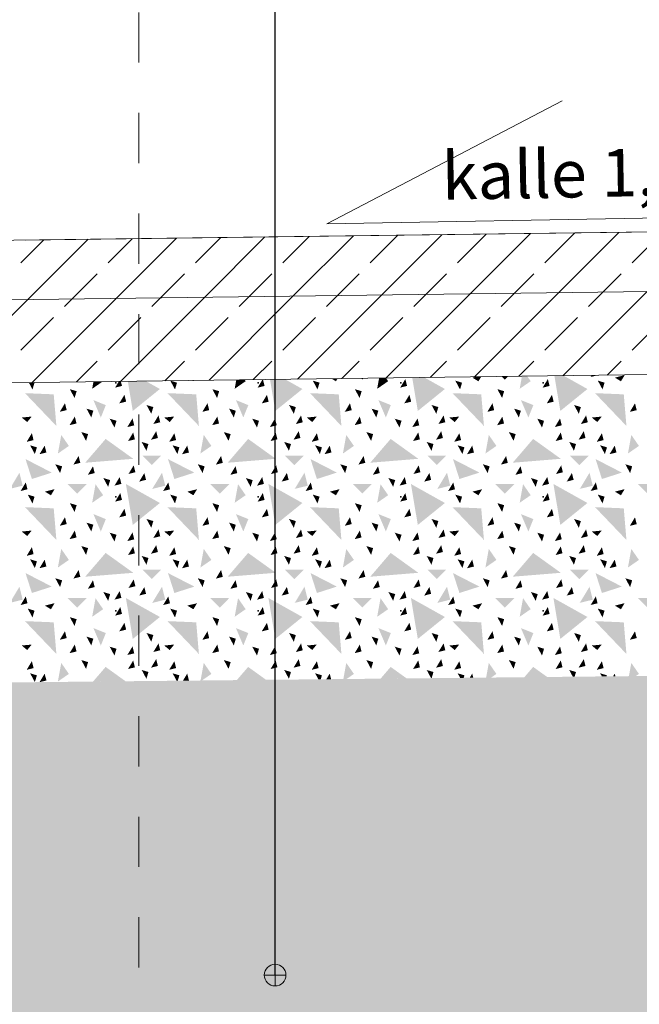
# Model space of a CAD drawing. Units: millimetres. Extents: x -9338 to 5008, y 23581 to 30624.
# Drawn here: x -4468 to -3947, y 25978 to 26808 of the extents above; entities that cross this region are included whole.
import ezdxf
from ezdxf.enums import TextEntityAlignment as Align

# ---------------------------------------------------------------- set-up
doc = ezdxf.new("R2010")
doc.units = ezdxf.units.MM
doc.header["$MEASUREMENT"] = 0
doc.linetypes.add('Dashed', pattern=[84.666667, 42.333333, -42.333333])
for name, color, linetype, lineweight in [('0_Pen_No__1', 7, 'Continuous', 13), ('0_Pen_No__101', 252, 'Continuous', 13), ('Annotation - General_Pen_No__1', 7, 'Continuous', 13), ('Annotation - Label_Pen_No__1', 7, 'Continuous', 13), ('Site & Landscape - Terrain_Pen_No__2', 8, 'Continuous', 15)]:
    doc.layers.add(name, color=color, linetype=linetype, lineweight=lineweight)
for name, color, linetype, lineweight, true_color in [('0_Pen_No__162', 7, 'Continuous', 25, 0xaaaaaa), ('0_Pen_No__3', 7, 'Continuous', 18, 0xff6600), ('2D Drafting - General_Pen_No__3', 7, 'Continuous', 18, 0xff6600)]:
    doc.layers.add(name, color=color, linetype=linetype, lineweight=lineweight, true_color=true_color)
doc.layers.add('Annotation - General', color=7, linetype='Continuous')
doc.styles.add('GENERATED_STYLE_1', font='txt')
doc.dimstyles.new('GENERATED_STYLE__3', dxfattribs={"dimtxt": 0.18, "dimasz": 36.48, "dimexe": 0.18, "dimexo": 0.0625, "dimgap": 0.09, "dimtad": 0, "dimtih": 1, "dimtoh": 1, "dimdec": 4, "dimzin": 0, "dimdsep": 46, "dimcen": 0.09, "dimadec": 0, "dimazin": 0, "dimtfac": 1, "dimtdec": 4, "dimtmove": 0, "dimatfit": 3, "dimldrblk": 'ARROWHEAD_5', "dimfxl": 0, "dimtolj": 1, "dimtzin": 0, "dimarcsym": 0})
doc.dimstyles.new('GENERATED_STYLE__4', dxfattribs={"dimtxt": 0.18, "dimasz": 36.48, "dimexe": 0.18, "dimexo": 0.0625, "dimgap": 0.09, "dimtad": 0, "dimtih": 1, "dimtoh": 1, "dimdec": 4, "dimzin": 0, "dimdsep": 46, "dimcen": 0.09, "dimadec": 0, "dimazin": 0, "dimtfac": 1, "dimtdec": 4, "dimtmove": 0, "dimatfit": 3, "dimldrblk": 'ARROWHEAD_7', "dimfxl": 0, "dimtolj": 1, "dimtzin": 0, "dimarcsym": 0})
pattern_1 = [(45, (0, 0), (-36.76955, 36.76955), []), (45, (-18.385, 18.385), (-36.76955, 36.76955), [39, -13])]

# ---------------------------------------------------------------- blocks, each defined once
blk = doc.blocks.new('*X7')
at = {"layer": '0_Pen_No__162', "linetype": 'Continuous', "lineweight": 25, "true_color": 0xaaaaaa}
for points in [[(-4456.34, 26502.12), (-4460.66, 26502.07), (-4457.55, 26496.25), (-4455.82, 26501.96)], [(-4407.31, 26496.79), (-4398.53, 26502.87), (-4406.23, 26502.77)], [(-4387.95, 26497.78), (-4382.16, 26499.22), (-4383.12, 26503.07), (-4384.78, 26503.05)], [(-4377.29, 26503.15), (-4373.09, 26478.15), (-4350.25, 26496.63), (-4362.26, 26503.35)], [(-4341.28, 26503.62), (-4341.49, 26503.62), (-4337.55, 26496.25), (-4335.82, 26501.96)], [(-4321.59, 26503.87), (-4323.22, 26503.85), (-4322.03, 26503.14)], [(-4287.31, 26496.79), (-4278.05, 26503.2), (-4278.9, 26504.43), (-4285.94, 26504.34)], [(-4267.95, 26497.78), (-4262.16, 26499.22), (-4263.51, 26504.63), (-4263.84, 26504.62)], [(-4257.55, 26504.71), (-4253.09, 26478.15), (-4230.25, 26496.63), (-4244.98, 26504.87)], [(-4221.53, 26503.69), (-4217.55, 26496.25), (-4215.82, 26501.96)], [(-4200.64, 26505.45), (-4205.76, 26505.38), (-4202.03, 26503.14)], [(-4178.68, 26505.73), (-4181.01, 26505.7), (-4179.86, 26504.55)], [(-4167.31, 26496.79), (-4158.05, 26503.2), (-4159.97, 26505.98), (-4165.66, 26505.9)], [(-4143.6, 26505.01), (-4147.95, 26497.78), (-4142.16, 26499.22)], [(-4137.82, 26506.26), (-4133.09, 26478.15), (-4110.25, 26496.63), (-4127.71, 26506.39)], [(-4101.53, 26503.69), (-4097.55, 26496.25), (-4095.82, 26501.96)], [(-4084.14, 26506.96), (-4087.15, 26506.21), (-4082.03, 26503.14), (-4079.7, 26507.02)], [(-4057.1, 26507.31), (-4062.55, 26507.24), (-4059.86, 26504.55)], [(-4047.31, 26496.79), (-4038.05, 26503.2), (-4041.04, 26507.52), (-4045.37, 26507.46)], [(-4023.6, 26505.01), (-4027.95, 26497.78), (-4022.16, 26499.22)], [(-4018.08, 26507.82), (-4013.09, 26478.15), (-3990.25, 26496.63), (-4010.44, 26507.92)], [(-3987.55, 26506.71), (-3981.75, 26508.15), (-3981.79, 26508.29), (-3986.63, 26508.23)], [(-3981.53, 26503.69), (-3977.55, 26496.25), (-3975.82, 26501.96)], [(-3958.95, 26508.25), (-3967.15, 26506.21), (-3962.03, 26503.14)], [(-4439.67, 26492.13), (-4463.87, 26493.14), (-4437.41, 26465.48)], [(-4426.1, 26496.5), (-4422.11, 26489.06), (-4420.39, 26494.78)], [(-4319.67, 26492.13), (-4343.87, 26493.14), (-4317.41, 26465.48)], [(-4306.1, 26496.5), (-4302.11, 26489.06), (-4300.39, 26494.78)], [(-4199.67, 26492.13), (-4223.87, 26493.14), (-4197.41, 26465.48)], [(-4186.1, 26496.5), (-4182.11, 26489.06), (-4180.39, 26494.78)], [(-4079.67, 26492.13), (-4103.87, 26493.14), (-4077.41, 26465.48)], [(-4066.1, 26496.5), (-4062.11, 26489.06), (-4060.39, 26494.78)], [(-3959.67, 26492.13), (-3983.87, 26493.14), (-3957.41, 26465.48)], [(-4430.2, 26484.64), (-4434.55, 26477.4), (-4428.75, 26478.85)], [(-4406.25, 26487.27), (-4400, 26472.61), (-4395.8, 26483.07)], [(-4380.13, 26491.75), (-4384.48, 26484.52), (-4378.69, 26485.96)], [(-4310.2, 26484.64), (-4314.55, 26477.4), (-4308.75, 26478.85)], [(-4286.25, 26487.27), (-4280, 26472.61), (-4275.8, 26483.07)], [(-4260.13, 26491.75), (-4264.48, 26484.52), (-4258.69, 26485.96)], [(-4190.2, 26484.64), (-4194.55, 26477.4), (-4188.75, 26478.85)], [(-4166.25, 26487.27), (-4160, 26472.61), (-4155.8, 26483.07)], [(-4140.13, 26491.75), (-4144.48, 26484.52), (-4138.69, 26485.96)], [(-4070.2, 26484.64), (-4074.55, 26477.4), (-4068.75, 26478.85)], [(-4046.25, 26487.27), (-4040, 26472.61), (-4035.8, 26483.07)], [(-4020.13, 26491.75), (-4024.48, 26484.52), (-4018.69, 26485.96)], [(-3950.2, 26484.64), (-3954.55, 26477.4), (-3948.75, 26478.85)], [(-4412.03, 26480.08), (-4408.05, 26472.64), (-4406.32, 26478.35)], [(-4361.51, 26483.15), (-4357.52, 26475.71), (-4355.79, 26481.42)], [(-4292.03, 26480.08), (-4288.05, 26472.64), (-4286.32, 26478.35)], [(-4241.51, 26483.15), (-4237.52, 26475.71), (-4235.79, 26481.42)], [(-4172.03, 26480.08), (-4168.05, 26472.64), (-4166.32, 26478.35)], [(-4121.51, 26483.15), (-4117.52, 26475.71), (-4115.79, 26481.42)], [(-4052.03, 26480.08), (-4048.05, 26472.64), (-4046.32, 26478.35)], [(-4001.51, 26483.15), (-3997.52, 26475.71), (-3995.79, 26481.42)], [(-4458.2, 26473.42), (-4466.6, 26472.59), (-4461.99, 26468.8)], [(-4421.93, 26473.4), (-4426.28, 26466.17), (-4420.48, 26467.61)], [(-4392.51, 26471.61), (-4388.53, 26464.17), (-4386.8, 26469.88)], [(-4373.33, 26471.82), (-4377.68, 26464.59), (-4371.88, 26466.03)], [(-4351.4, 26474.39), (-4355.75, 26467.16), (-4349.96, 26468.6)], [(-4338.2, 26473.42), (-4346.6, 26472.59), (-4341.99, 26468.8)], [(-4301.93, 26473.4), (-4306.28, 26466.17), (-4300.48, 26467.61)], [(-4272.51, 26471.61), (-4268.53, 26464.17), (-4266.8, 26469.88)], [(-4253.33, 26471.82), (-4257.68, 26464.59), (-4251.88, 26466.03)], [(-4231.4, 26474.39), (-4235.75, 26467.16), (-4229.96, 26468.6)], [(-4218.2, 26473.42), (-4226.6, 26472.59), (-4221.99, 26468.8)], [(-4181.93, 26473.4), (-4186.28, 26466.17), (-4180.48, 26467.61)], [(-4152.51, 26471.61), (-4148.53, 26464.17), (-4146.8, 26469.88)], [(-4133.33, 26471.82), (-4137.68, 26464.59), (-4131.88, 26466.03)], [(-4111.4, 26474.39), (-4115.75, 26467.16), (-4109.96, 26468.6)], [(-4098.2, 26473.42), (-4106.6, 26472.59), (-4101.99, 26468.8)], [(-4061.93, 26473.4), (-4066.28, 26466.17), (-4060.48, 26467.61)], [(-4032.51, 26471.61), (-4028.53, 26464.17), (-4026.8, 26469.88)], [(-4013.33, 26471.82), (-4017.68, 26464.59), (-4011.88, 26466.03)], [(-3991.4, 26474.39), (-3995.75, 26467.16), (-3989.96, 26468.6)], [(-3978.2, 26473.42), (-3986.6, 26472.59), (-3981.99, 26468.8)], [(-4416.42, 26460.36), (-4412.43, 26452.92), (-4410.71, 26458.64)], [(-4372.73, 26460.05), (-4377.08, 26452.81), (-4371.29, 26454.25)], [(-4353.37, 26461.17), (-4357.72, 26453.93), (-4351.93, 26455.38)], [(-4296.42, 26460.36), (-4292.43, 26452.92), (-4290.71, 26458.64)], [(-4252.73, 26460.05), (-4257.08, 26452.81), (-4251.29, 26454.25)], [(-4233.37, 26461.17), (-4237.72, 26453.93), (-4231.93, 26455.38)], [(-4176.42, 26460.36), (-4172.43, 26452.92), (-4170.71, 26458.64)], [(-4132.73, 26460.05), (-4137.08, 26452.81), (-4131.29, 26454.25)], [(-4113.37, 26461.17), (-4117.72, 26453.93), (-4111.93, 26455.38)], [(-4056.42, 26460.36), (-4052.43, 26452.92), (-4050.71, 26458.64)], [(-4012.73, 26460.05), (-4017.08, 26452.81), (-4011.29, 26454.25)], [(-3993.37, 26461.17), (-3997.72, 26453.93), (-3991.93, 26455.38)], [(-4458.08, 26459.39), (-4462.43, 26452.16), (-4456.64, 26453.6)], [(-4433.31, 26457.95), (-4436.16, 26442.28), (-4426.9, 26448.69)], [(-4395.95, 26454.58), (-4413.17, 26434.55), (-4372.67, 26437.84)], [(-4365.6, 26452.02), (-4361.62, 26444.57), (-4359.89, 26450.29)], [(-4338.08, 26459.39), (-4342.43, 26452.16), (-4336.64, 26453.6)], [(-4313.31, 26457.95), (-4316.16, 26442.28), (-4306.9, 26448.69)], [(-4275.95, 26454.58), (-4293.17, 26434.55), (-4252.67, 26437.84)], [(-4245.6, 26452.02), (-4241.62, 26444.57), (-4239.89, 26450.29)], [(-4218.08, 26459.39), (-4222.43, 26452.16), (-4216.64, 26453.6)], [(-4193.31, 26457.95), (-4196.16, 26442.28), (-4186.9, 26448.69)], [(-4155.95, 26454.58), (-4173.17, 26434.55), (-4132.67, 26437.84)], [(-4125.6, 26452.02), (-4121.62, 26444.57), (-4119.89, 26450.29)], [(-4098.08, 26459.39), (-4102.43, 26452.16), (-4096.64, 26453.6)], [(-4073.31, 26457.95), (-4076.16, 26442.28), (-4066.9, 26448.69)], [(-4035.95, 26454.58), (-4053.17, 26434.55), (-4012.67, 26437.84)], [(-4005.6, 26452.02), (-4001.62, 26444.57), (-3999.89, 26450.29)], [(-3978.08, 26459.39), (-3982.43, 26452.16), (-3976.64, 26453.6)], [(-3953.31, 26457.95), (-3956.16, 26442.28), (-3946.9, 26448.69)], [(-4459.54, 26449.23), (-4455.55, 26441.79), (-4453.83, 26447.5)], [(-4447.27, 26448.95), (-4451.62, 26441.72), (-4445.82, 26443.16)], [(-4339.54, 26449.23), (-4335.55, 26441.79), (-4333.83, 26447.5)], [(-4327.27, 26448.95), (-4331.62, 26441.72), (-4325.82, 26443.16)], [(-4219.54, 26449.23), (-4215.55, 26441.79), (-4213.83, 26447.5)], [(-4207.27, 26448.95), (-4211.62, 26441.72), (-4205.82, 26443.16)], [(-4099.54, 26449.23), (-4095.55, 26441.79), (-4093.83, 26447.5)], [(-4087.27, 26448.95), (-4091.62, 26441.72), (-4085.82, 26443.16)], [(-3979.54, 26449.23), (-3975.55, 26441.79), (-3973.83, 26447.5)], [(-3967.27, 26448.95), (-3971.62, 26441.72), (-3965.82, 26443.16)], [(-4441.25, 26426.22), (-4463.43, 26437.63), (-4458.05, 26420.84)], [(-4418.75, 26440.22), (-4423.1, 26432.98), (-4417.3, 26434.42)], [(-4349.09, 26440.52), (-4365.02, 26440.52), (-4357.05, 26432.56)], [(-4321.25, 26426.22), (-4343.43, 26437.63), (-4338.05, 26420.84)], [(-4298.75, 26440.22), (-4303.1, 26432.98), (-4297.3, 26434.42)], [(-4229.09, 26440.52), (-4245.02, 26440.52), (-4237.05, 26432.56)], [(-4201.25, 26426.22), (-4223.43, 26437.63), (-4218.05, 26420.84)], [(-4178.75, 26440.22), (-4183.1, 26432.98), (-4177.3, 26434.42)], [(-4109.09, 26440.52), (-4125.02, 26440.52), (-4117.05, 26432.56)], [(-4081.25, 26426.22), (-4103.43, 26437.63), (-4098.05, 26420.84)], [(-4058.75, 26440.22), (-4063.1, 26432.98), (-4057.3, 26434.42)], [(-3989.09, 26440.52), (-4005.02, 26440.52), (-3997.05, 26432.56)], [(-3961.25, 26426.22), (-3983.43, 26437.63), (-3978.05, 26420.84)], [(-4438.32, 26433.24), (-4434.33, 26425.8), (-4432.6, 26431.51)], [(-4406.59, 26431.6), (-4410.93, 26424.36), (-4405.14, 26425.81)], [(-4372.34, 26432.33), (-4376.69, 26425.09), (-4370.9, 26426.53)], [(-4318.32, 26433.24), (-4314.33, 26425.8), (-4312.6, 26431.51)], [(-4286.59, 26431.6), (-4290.93, 26424.36), (-4285.14, 26425.81)], [(-4252.34, 26432.33), (-4256.69, 26425.09), (-4250.9, 26426.53)], [(-4198.32, 26433.24), (-4194.33, 26425.8), (-4192.6, 26431.51)], [(-4166.59, 26431.6), (-4170.93, 26424.36), (-4165.14, 26425.81)], [(-4132.34, 26432.33), (-4136.69, 26425.09), (-4130.9, 26426.53)], [(-4078.32, 26433.24), (-4074.33, 26425.8), (-4072.6, 26431.51)], [(-4046.59, 26431.6), (-4050.93, 26424.36), (-4045.14, 26425.81)], [(-4012.34, 26432.33), (-4016.69, 26425.09), (-4010.9, 26426.53)], [(-3958.32, 26433.24), (-3954.33, 26425.8), (-3952.6, 26431.51)], [(-4468.51, 26426.13), (-4476.71, 26412.48), (-4465.78, 26415.2)], [(-4397.85, 26421.64), (-4393.86, 26414.2), (-4392.14, 26419.91)], [(-4384.11, 26422.49), (-4388.46, 26415.26), (-4382.67, 26416.7)], [(-4363.34, 26425.91), (-4367.69, 26418.67), (-4361.9, 26420.12)], [(-4348.51, 26426.13), (-4356.71, 26412.48), (-4345.78, 26415.2)], [(-4277.85, 26421.64), (-4273.86, 26414.2), (-4272.14, 26419.91)], [(-4264.11, 26422.49), (-4268.46, 26415.26), (-4262.67, 26416.7)], [(-4243.34, 26425.91), (-4247.69, 26418.67), (-4241.9, 26420.12)], [(-4228.51, 26426.13), (-4236.71, 26412.48), (-4225.78, 26415.2)], [(-4157.85, 26421.64), (-4153.86, 26414.2), (-4152.14, 26419.91)], [(-4144.11, 26422.49), (-4148.46, 26415.26), (-4142.67, 26416.7)], [(-4123.34, 26425.91), (-4127.69, 26418.67), (-4121.9, 26420.12)], [(-4108.51, 26426.13), (-4116.71, 26412.48), (-4105.78, 26415.2)], [(-4037.85, 26421.64), (-4033.86, 26414.2), (-4032.14, 26419.91)], [(-4024.11, 26422.49), (-4028.46, 26415.26), (-4022.67, 26416.7)], [(-4003.34, 26425.91), (-4007.69, 26418.67), (-4001.9, 26420.12)], [(-3988.51, 26426.13), (-3996.71, 26412.48), (-3985.78, 26415.2)], [(-4463.2, 26417.94), (-4467.55, 26410.71), (-4461.75, 26412.15)], [(-4438.95, 26412.25), (-4447.15, 26410.21), (-4442.03, 26407.14)], [(-4411.9, 26416.52), (-4427.83, 26416.52), (-4419.86, 26408.55)], [(-4404.46, 26416.47), (-4407.31, 26400.79), (-4398.05, 26407.2)], [(-4350.25, 26400.63), (-4378.89, 26416.64), (-4373.09, 26382.15)], [(-4343.2, 26417.94), (-4347.55, 26410.71), (-4341.75, 26412.15)], [(-4318.95, 26412.25), (-4327.15, 26410.21), (-4322.03, 26407.14)], [(-4291.9, 26416.52), (-4307.83, 26416.52), (-4299.86, 26408.55)], [(-4284.46, 26416.47), (-4287.31, 26400.79), (-4278.05, 26407.2)], [(-4230.25, 26400.63), (-4258.89, 26416.64), (-4253.09, 26382.15)], [(-4223.2, 26417.94), (-4227.55, 26410.71), (-4221.75, 26412.15)], [(-4198.95, 26412.25), (-4207.15, 26410.21), (-4202.03, 26407.14)], [(-4171.9, 26416.52), (-4187.83, 26416.52), (-4179.86, 26408.55)], [(-4164.46, 26416.47), (-4167.31, 26400.79), (-4158.05, 26407.2)], [(-4110.25, 26400.63), (-4138.89, 26416.64), (-4133.09, 26382.15)], [(-4103.2, 26417.94), (-4107.55, 26410.71), (-4101.75, 26412.15)], [(-4078.95, 26412.25), (-4087.15, 26410.21), (-4082.03, 26407.14)], [(-4051.9, 26416.52), (-4067.83, 26416.52), (-4059.86, 26408.55)], [(-4044.46, 26416.47), (-4047.31, 26400.79), (-4038.05, 26407.2)], [(-3990.25, 26400.63), (-4018.89, 26416.64), (-4013.09, 26382.15)], [(-3983.2, 26417.94), (-3987.55, 26410.71), (-3981.75, 26412.15)], [(-3958.95, 26412.25), (-3967.15, 26410.21), (-3962.03, 26407.14)], [(-3931.9, 26416.52), (-3947.83, 26416.52), (-3939.86, 26408.55)], [(-4461.53, 26407.69), (-4457.55, 26400.25), (-4455.82, 26405.96)], [(-4383.6, 26409.01), (-4387.95, 26401.78), (-4382.16, 26403.22)], [(-4341.53, 26407.69), (-4337.55, 26400.25), (-4335.82, 26405.96)], [(-4263.6, 26409.01), (-4267.95, 26401.78), (-4262.16, 26403.22)], [(-4221.53, 26407.69), (-4217.55, 26400.25), (-4215.82, 26405.96)], [(-4143.6, 26409.01), (-4147.95, 26401.78), (-4142.16, 26403.22)], [(-4101.53, 26407.69), (-4097.55, 26400.25), (-4095.82, 26405.96)], [(-4023.6, 26409.01), (-4027.95, 26401.78), (-4022.16, 26403.22)], [(-3981.53, 26407.69), (-3977.55, 26400.25), (-3975.82, 26405.96)], [(-4439.67, 26396.13), (-4463.87, 26397.14), (-4437.41, 26369.48)], [(-4426.1, 26400.5), (-4422.11, 26393.06), (-4420.39, 26398.78)], [(-4380.13, 26395.75), (-4384.48, 26388.52), (-4378.69, 26389.96)], [(-4319.67, 26396.13), (-4343.87, 26397.14), (-4317.41, 26369.48)], [(-4306.1, 26400.5), (-4302.11, 26393.06), (-4300.39, 26398.78)], [(-4260.13, 26395.75), (-4264.48, 26388.52), (-4258.69, 26389.96)], [(-4199.67, 26396.13), (-4223.87, 26397.14), (-4197.41, 26369.48)], [(-4186.1, 26400.5), (-4182.11, 26393.06), (-4180.39, 26398.78)], [(-4140.13, 26395.75), (-4144.48, 26388.52), (-4138.69, 26389.96)], [(-4079.67, 26396.13), (-4103.87, 26397.14), (-4077.41, 26369.48)], [(-4066.1, 26400.5), (-4062.11, 26393.06), (-4060.39, 26398.78)], [(-4020.13, 26395.75), (-4024.48, 26388.52), (-4018.69, 26389.96)], [(-3959.67, 26396.13), (-3983.87, 26397.14), (-3957.41, 26369.48)], [(-4430.2, 26388.64), (-4434.55, 26381.4), (-4428.75, 26382.85)], [(-4406.25, 26391.27), (-4400, 26376.61), (-4395.8, 26387.07)], [(-4361.51, 26387.15), (-4357.52, 26379.71), (-4355.79, 26385.42)], [(-4310.2, 26388.64), (-4314.55, 26381.4), (-4308.75, 26382.85)], [(-4286.25, 26391.27), (-4280, 26376.61), (-4275.8, 26387.07)], [(-4241.51, 26387.15), (-4237.52, 26379.71), (-4235.79, 26385.42)], [(-4190.2, 26388.64), (-4194.55, 26381.4), (-4188.75, 26382.85)], [(-4166.25, 26391.27), (-4160, 26376.61), (-4155.8, 26387.07)], [(-4121.51, 26387.15), (-4117.52, 26379.71), (-4115.79, 26385.42)], [(-4070.2, 26388.64), (-4074.55, 26381.4), (-4068.75, 26382.85)], [(-4046.25, 26391.27), (-4040, 26376.61), (-4035.8, 26387.07)], [(-4001.51, 26387.15), (-3997.52, 26379.71), (-3995.79, 26385.42)], [(-3950.2, 26388.64), (-3954.55, 26381.4), (-3948.75, 26382.85)], [(-4458.2, 26377.42), (-4466.6, 26376.59), (-4461.99, 26372.8)], [(-4421.93, 26377.4), (-4426.28, 26370.17), (-4420.48, 26371.61)], [(-4412.03, 26384.08), (-4408.05, 26376.64), (-4406.32, 26382.35)], [(-4351.4, 26378.39), (-4355.75, 26371.16), (-4349.96, 26372.6)], [(-4338.2, 26377.42), (-4346.6, 26376.59), (-4341.99, 26372.8)], [(-4301.93, 26377.4), (-4306.28, 26370.17), (-4300.48, 26371.61)], [(-4292.03, 26384.08), (-4288.05, 26376.64), (-4286.32, 26382.35)], [(-4231.4, 26378.39), (-4235.75, 26371.16), (-4229.96, 26372.6)], [(-4218.2, 26377.42), (-4226.6, 26376.59), (-4221.99, 26372.8)], [(-4181.93, 26377.4), (-4186.28, 26370.17), (-4180.48, 26371.61)], [(-4172.03, 26384.08), (-4168.05, 26376.64), (-4166.32, 26382.35)], [(-4111.4, 26378.39), (-4115.75, 26371.16), (-4109.96, 26372.6)], [(-4098.2, 26377.42), (-4106.6, 26376.59), (-4101.99, 26372.8)], [(-4061.93, 26377.4), (-4066.28, 26370.17), (-4060.48, 26371.61)], [(-4052.03, 26384.08), (-4048.05, 26376.64), (-4046.32, 26382.35)], [(-3991.4, 26378.39), (-3995.75, 26371.16), (-3989.96, 26372.6)], [(-3978.2, 26377.42), (-3986.6, 26376.59), (-3981.99, 26372.8)], [(-4392.51, 26375.61), (-4388.53, 26368.17), (-4386.8, 26373.88)], [(-4373.33, 26375.82), (-4377.68, 26368.59), (-4371.88, 26370.03)], [(-4272.51, 26375.61), (-4268.53, 26368.17), (-4266.8, 26373.88)], [(-4253.33, 26375.82), (-4257.68, 26368.59), (-4251.88, 26370.03)], [(-4152.51, 26375.61), (-4148.53, 26368.17), (-4146.8, 26373.88)], [(-4133.33, 26375.82), (-4137.68, 26368.59), (-4131.88, 26370.03)], [(-4032.51, 26375.61), (-4028.53, 26368.17), (-4026.8, 26373.88)], [(-4013.33, 26375.82), (-4017.68, 26368.59), (-4011.88, 26370.03)], [(-4458.08, 26363.39), (-4462.43, 26356.16), (-4456.64, 26357.6)], [(-4433.31, 26361.95), (-4436.16, 26346.28), (-4426.9, 26352.69)], [(-4416.42, 26364.36), (-4412.43, 26356.92), (-4410.71, 26362.64)], [(-4372.73, 26364.05), (-4377.08, 26356.81), (-4371.29, 26358.25)], [(-4353.37, 26365.17), (-4357.72, 26357.93), (-4351.93, 26359.38)], [(-4338.08, 26363.39), (-4342.43, 26356.16), (-4336.64, 26357.6)], [(-4313.31, 26361.95), (-4316.16, 26346.28), (-4306.9, 26352.69)], [(-4296.42, 26364.36), (-4292.43, 26356.92), (-4290.71, 26362.64)], [(-4252.73, 26364.05), (-4257.08, 26356.81), (-4251.29, 26358.25)], [(-4233.37, 26365.17), (-4237.72, 26357.93), (-4231.93, 26359.38)], [(-4218.08, 26363.39), (-4222.43, 26356.16), (-4216.64, 26357.6)], [(-4193.31, 26361.95), (-4196.16, 26346.28), (-4186.9, 26352.69)], [(-4176.42, 26364.36), (-4172.43, 26356.92), (-4170.71, 26362.64)], [(-4132.73, 26364.05), (-4137.08, 26356.81), (-4131.29, 26358.25)], [(-4113.37, 26365.17), (-4117.72, 26357.93), (-4111.93, 26359.38)], [(-4098.08, 26363.39), (-4102.43, 26356.16), (-4096.64, 26357.6)], [(-4073.31, 26361.95), (-4076.16, 26346.28), (-4066.9, 26352.69)], [(-4056.42, 26364.36), (-4052.43, 26356.92), (-4050.71, 26362.64)], [(-4012.73, 26364.05), (-4017.08, 26356.81), (-4011.29, 26358.25)], [(-3993.37, 26365.17), (-3997.72, 26357.93), (-3991.93, 26359.38)], [(-3978.08, 26363.39), (-3982.43, 26356.16), (-3976.64, 26357.6)], [(-3953.31, 26361.95), (-3956.16, 26346.28), (-3946.9, 26352.69)], [(-4459.54, 26353.23), (-4455.55, 26345.79), (-4453.83, 26351.5)], [(-4447.27, 26352.95), (-4451.62, 26345.72), (-4445.82, 26347.16)], [(-4395.95, 26358.58), (-4413.17, 26338.55), (-4372.67, 26341.84)], [(-4365.6, 26356.02), (-4361.62, 26348.57), (-4359.89, 26354.29)], [(-4339.54, 26353.23), (-4335.55, 26345.79), (-4333.83, 26351.5)], [(-4327.27, 26352.95), (-4331.62, 26345.72), (-4325.82, 26347.16)], [(-4275.95, 26358.58), (-4293.17, 26338.55), (-4252.67, 26341.84)], [(-4245.6, 26356.02), (-4241.62, 26348.57), (-4239.89, 26354.29)], [(-4219.54, 26353.23), (-4215.55, 26345.79), (-4213.83, 26351.5)], [(-4207.27, 26352.95), (-4211.62, 26345.72), (-4205.82, 26347.16)], [(-4155.95, 26358.58), (-4173.17, 26338.55), (-4132.67, 26341.84)], [(-4125.6, 26356.02), (-4121.62, 26348.57), (-4119.89, 26354.29)], [(-4099.54, 26353.23), (-4095.55, 26345.79), (-4093.83, 26351.5)], [(-4087.27, 26352.95), (-4091.62, 26345.72), (-4085.82, 26347.16)], [(-4035.95, 26358.58), (-4053.17, 26338.55), (-4012.67, 26341.84)], [(-4005.6, 26356.02), (-4001.62, 26348.57), (-3999.89, 26354.29)], [(-3979.54, 26353.23), (-3975.55, 26345.79), (-3973.83, 26351.5)], [(-3967.27, 26352.95), (-3971.62, 26345.72), (-3965.82, 26347.16)], [(-4418.75, 26344.22), (-4423.1, 26336.98), (-4417.3, 26338.42)], [(-4349.09, 26344.52), (-4365.02, 26344.52), (-4357.05, 26336.56)], [(-4298.75, 26344.22), (-4303.1, 26336.98), (-4297.3, 26338.42)], [(-4229.09, 26344.52), (-4245.02, 26344.52), (-4237.05, 26336.56)], [(-4178.75, 26344.22), (-4183.1, 26336.98), (-4177.3, 26338.42)], [(-4109.09, 26344.52), (-4125.02, 26344.52), (-4117.05, 26336.56)], [(-4058.75, 26344.22), (-4063.1, 26336.98), (-4057.3, 26338.42)], [(-3989.09, 26344.52), (-4005.02, 26344.52), (-3997.05, 26336.56)], [(-4441.25, 26330.22), (-4463.43, 26341.63), (-4458.05, 26324.84)], [(-4438.32, 26337.24), (-4434.33, 26329.8), (-4432.6, 26335.51)], [(-4406.59, 26335.6), (-4410.93, 26328.36), (-4405.14, 26329.81)], [(-4372.34, 26336.33), (-4376.69, 26329.09), (-4370.9, 26330.53)], [(-4321.25, 26330.22), (-4343.43, 26341.63), (-4338.05, 26324.84)], [(-4318.32, 26337.24), (-4314.33, 26329.8), (-4312.6, 26335.51)], [(-4286.59, 26335.6), (-4290.93, 26328.36), (-4285.14, 26329.81)], [(-4252.34, 26336.33), (-4256.69, 26329.09), (-4250.9, 26330.53)], [(-4201.25, 26330.22), (-4223.43, 26341.63), (-4218.05, 26324.84)], [(-4198.32, 26337.24), (-4194.33, 26329.8), (-4192.6, 26335.51)], [(-4166.59, 26335.6), (-4170.93, 26328.36), (-4165.14, 26329.81)], [(-4132.34, 26336.33), (-4136.69, 26329.09), (-4130.9, 26330.53)], [(-4081.25, 26330.22), (-4103.43, 26341.63), (-4098.05, 26324.84)], [(-4078.32, 26337.24), (-4074.33, 26329.8), (-4072.6, 26335.51)], [(-4046.59, 26335.6), (-4050.93, 26328.36), (-4045.14, 26329.81)], [(-4012.34, 26336.33), (-4016.69, 26329.09), (-4010.9, 26330.53)], [(-3961.25, 26330.22), (-3983.43, 26341.63), (-3978.05, 26324.84)], [(-3958.32, 26337.24), (-3954.33, 26329.8), (-3952.6, 26335.51)], [(-4468.51, 26330.13), (-4476.71, 26316.48), (-4465.78, 26319.2)], [(-4363.34, 26329.91), (-4367.69, 26322.67), (-4361.9, 26324.12)], [(-4348.51, 26330.13), (-4356.71, 26316.48), (-4345.78, 26319.2)], [(-4243.34, 26329.91), (-4247.69, 26322.67), (-4241.9, 26324.12)], [(-4228.51, 26330.13), (-4236.71, 26316.48), (-4225.78, 26319.2)], [(-4123.34, 26329.91), (-4127.69, 26322.67), (-4121.9, 26324.12)], [(-4108.51, 26330.13), (-4116.71, 26316.48), (-4105.78, 26319.2)], [(-4003.34, 26329.91), (-4007.69, 26322.67), (-4001.9, 26324.12)], [(-3988.51, 26330.13), (-3996.71, 26316.48), (-3985.78, 26319.2)], [(-4463.2, 26321.94), (-4467.55, 26314.71), (-4461.75, 26316.15)], [(-4411.9, 26320.52), (-4427.83, 26320.52), (-4419.86, 26312.55)], [(-4404.46, 26320.47), (-4407.31, 26304.79), (-4398.05, 26311.2)], [(-4397.85, 26325.64), (-4393.86, 26318.2), (-4392.14, 26323.91)], [(-4384.11, 26326.49), (-4388.46, 26319.26), (-4382.67, 26320.7)], [(-4350.25, 26304.63), (-4378.89, 26320.64), (-4373.09, 26286.15)], [(-4343.2, 26321.94), (-4347.55, 26314.71), (-4341.75, 26316.15)], [(-4291.9, 26320.52), (-4307.83, 26320.52), (-4299.86, 26312.55)], [(-4284.46, 26320.47), (-4287.31, 26304.79), (-4278.05, 26311.2)], [(-4277.85, 26325.64), (-4273.86, 26318.2), (-4272.14, 26323.91)], [(-4264.11, 26326.49), (-4268.46, 26319.26), (-4262.67, 26320.7)], [(-4230.25, 26304.63), (-4258.89, 26320.64), (-4253.09, 26286.15)], [(-4223.2, 26321.94), (-4227.55, 26314.71), (-4221.75, 26316.15)], [(-4171.9, 26320.52), (-4187.83, 26320.52), (-4179.86, 26312.55)], [(-4164.46, 26320.47), (-4167.31, 26304.79), (-4158.05, 26311.2)], [(-4157.85, 26325.64), (-4153.86, 26318.2), (-4152.14, 26323.91)], [(-4144.11, 26326.49), (-4148.46, 26319.26), (-4142.67, 26320.7)], [(-4110.25, 26304.63), (-4138.89, 26320.64), (-4133.09, 26286.15)], [(-4103.2, 26321.94), (-4107.55, 26314.71), (-4101.75, 26316.15)], [(-4051.9, 26320.52), (-4067.83, 26320.52), (-4059.86, 26312.55)], [(-4044.46, 26320.47), (-4047.31, 26304.79), (-4038.05, 26311.2)], [(-4037.85, 26325.64), (-4033.86, 26318.2), (-4032.14, 26323.91)], [(-4024.11, 26326.49), (-4028.46, 26319.26), (-4022.67, 26320.7)], [(-3990.25, 26304.63), (-4018.89, 26320.64), (-4013.09, 26286.15)], [(-3983.2, 26321.94), (-3987.55, 26314.71), (-3981.75, 26316.15)], [(-3931.9, 26320.52), (-3947.83, 26320.52), (-3939.86, 26312.55)], [(-4461.53, 26311.69), (-4457.55, 26304.25), (-4455.82, 26309.96)], [(-4438.95, 26316.25), (-4447.15, 26314.21), (-4442.03, 26311.14)], [(-4383.6, 26313.01), (-4387.95, 26305.78), (-4382.16, 26307.22)], [(-4341.53, 26311.69), (-4337.55, 26304.25), (-4335.82, 26309.96)], [(-4318.95, 26316.25), (-4327.15, 26314.21), (-4322.03, 26311.14)], [(-4263.6, 26313.01), (-4267.95, 26305.78), (-4262.16, 26307.22)], [(-4221.53, 26311.69), (-4217.55, 26304.25), (-4215.82, 26309.96)], [(-4198.95, 26316.25), (-4207.15, 26314.21), (-4202.03, 26311.14)], [(-4143.6, 26313.01), (-4147.95, 26305.78), (-4142.16, 26307.22)], [(-4101.53, 26311.69), (-4097.55, 26304.25), (-4095.82, 26309.96)], [(-4078.95, 26316.25), (-4087.15, 26314.21), (-4082.03, 26311.14)], [(-4023.6, 26313.01), (-4027.95, 26305.78), (-4022.16, 26307.22)], [(-3981.53, 26311.69), (-3977.55, 26304.25), (-3975.82, 26309.96)], [(-3958.95, 26316.25), (-3967.15, 26314.21), (-3962.03, 26311.14)], [(-4426.1, 26304.5), (-4422.11, 26297.06), (-4420.39, 26302.78)], [(-4306.1, 26304.5), (-4302.11, 26297.06), (-4300.39, 26302.78)], [(-4186.1, 26304.5), (-4182.11, 26297.06), (-4180.39, 26302.78)], [(-4066.1, 26304.5), (-4062.11, 26297.06), (-4060.39, 26302.78)], [(-4439.67, 26300.13), (-4463.87, 26301.14), (-4437.41, 26273.48)], [(-4406.25, 26295.27), (-4400, 26280.61), (-4395.8, 26291.07)], [(-4380.13, 26299.75), (-4384.48, 26292.52), (-4378.69, 26293.96)], [(-4319.67, 26300.13), (-4343.87, 26301.14), (-4317.41, 26273.48)], [(-4286.25, 26295.27), (-4280, 26280.61), (-4275.8, 26291.07)], [(-4260.13, 26299.75), (-4264.48, 26292.52), (-4258.69, 26293.96)], [(-4199.67, 26300.13), (-4223.87, 26301.14), (-4197.41, 26273.48)], [(-4166.25, 26295.27), (-4160, 26280.61), (-4155.8, 26291.07)], [(-4140.13, 26299.75), (-4144.48, 26292.52), (-4138.69, 26293.96)], [(-4079.67, 26300.13), (-4103.87, 26301.14), (-4077.41, 26273.48)], [(-4046.25, 26295.27), (-4040, 26280.61), (-4035.8, 26291.07)], [(-4020.13, 26299.75), (-4024.48, 26292.52), (-4018.69, 26293.96)], [(-3959.67, 26300.13), (-3983.87, 26301.14), (-3957.41, 26273.48)], [(-4430.2, 26292.64), (-4434.55, 26285.4), (-4428.75, 26286.85)], [(-4412.03, 26288.08), (-4408.05, 26280.64), (-4406.32, 26286.35)], [(-4361.51, 26291.15), (-4357.52, 26283.71), (-4355.79, 26289.42)], [(-4310.2, 26292.64), (-4314.55, 26285.4), (-4308.75, 26286.85)], [(-4292.03, 26288.08), (-4288.05, 26280.64), (-4286.32, 26286.35)], [(-4241.51, 26291.15), (-4237.52, 26283.71), (-4235.79, 26289.42)], [(-4190.2, 26292.64), (-4194.55, 26285.4), (-4188.75, 26286.85)], [(-4172.03, 26288.08), (-4168.05, 26280.64), (-4166.32, 26286.35)], [(-4121.51, 26291.15), (-4117.52, 26283.71), (-4115.79, 26289.42)], [(-4070.2, 26292.64), (-4074.55, 26285.4), (-4068.75, 26286.85)], [(-4052.03, 26288.08), (-4048.05, 26280.64), (-4046.32, 26286.35)], [(-4001.51, 26291.15), (-3997.52, 26283.71), (-3995.79, 26289.42)], [(-3950.2, 26292.64), (-3954.55, 26285.4), (-3948.75, 26286.85)], [(-4458.2, 26281.42), (-4466.6, 26280.59), (-4461.99, 26276.8)], [(-4421.93, 26281.4), (-4426.28, 26274.17), (-4420.48, 26275.61)], [(-4392.51, 26279.61), (-4388.53, 26272.17), (-4386.8, 26277.88)], [(-4373.33, 26279.82), (-4377.68, 26272.59), (-4371.88, 26274.03)], [(-4351.4, 26282.39), (-4355.75, 26275.16), (-4349.96, 26276.6)], [(-4338.2, 26281.42), (-4346.6, 26280.59), (-4341.99, 26276.8)], [(-4301.93, 26281.4), (-4306.28, 26274.17), (-4300.48, 26275.61)], [(-4272.51, 26279.61), (-4268.53, 26272.17), (-4266.8, 26277.88)], [(-4253.33, 26279.82), (-4257.68, 26272.59), (-4251.88, 26274.03)], [(-4231.4, 26282.39), (-4235.75, 26275.16), (-4229.96, 26276.6)], [(-4218.2, 26281.42), (-4226.6, 26280.59), (-4221.99, 26276.8)], [(-4181.93, 26281.4), (-4186.28, 26274.17), (-4180.48, 26275.61)], [(-4152.51, 26279.61), (-4148.53, 26272.17), (-4146.8, 26277.88)], [(-4133.33, 26279.82), (-4137.68, 26272.59), (-4131.88, 26274.03)], [(-4111.4, 26282.39), (-4115.75, 26275.16), (-4109.96, 26276.6)], [(-4098.2, 26281.42), (-4106.6, 26280.59), (-4101.99, 26276.8)], [(-4061.93, 26281.4), (-4066.28, 26274.17), (-4060.48, 26275.61)], [(-4032.51, 26279.61), (-4028.53, 26272.17), (-4026.8, 26277.88)], [(-4013.33, 26279.82), (-4017.68, 26272.59), (-4011.88, 26274.03)], [(-3991.4, 26282.39), (-3995.75, 26275.16), (-3989.96, 26276.6)], [(-3978.2, 26281.42), (-3986.6, 26280.59), (-3981.99, 26276.8)], [(-4353.37, 26269.17), (-4357.72, 26261.93), (-4351.93, 26263.38)], [(-4233.37, 26269.17), (-4237.72, 26261.93), (-4231.93, 26263.38)], [(-4113.37, 26269.17), (-4117.72, 26261.93), (-4111.93, 26263.38)], [(-3993.37, 26269.17), (-3997.72, 26261.93), (-3991.93, 26263.38)], [(-4458.08, 26267.39), (-4462.43, 26260.16), (-4456.64, 26261.6)], [(-4433.31, 26265.95), (-4436.16, 26250.28), (-4426.9, 26256.69)], [(-4416.42, 26268.36), (-4412.43, 26260.92), (-4410.71, 26266.64)], [(-4406.56, 26250.24), (-4379.17, 26250.51), (-4395.95, 26262.58)], [(-4372.73, 26268.05), (-4377.08, 26260.81), (-4371.29, 26262.25)], [(-4338.08, 26267.39), (-4342.43, 26260.16), (-4336.64, 26261.6)], [(-4313.31, 26265.95), (-4316, 26251.15), (-4314.88, 26251.16), (-4306.9, 26256.69)], [(-4296.42, 26268.36), (-4292.43, 26260.92), (-4290.71, 26266.64)], [(-4285.51, 26251.46), (-4260.83, 26251.71), (-4275.95, 26262.58)], [(-4252.73, 26268.05), (-4257.08, 26260.81), (-4251.29, 26262.25)], [(-4218.08, 26267.39), (-4222.43, 26260.16), (-4216.64, 26261.6)], [(-4193.31, 26265.95), (-4195.78, 26252.37), (-4193.1, 26252.4), (-4186.9, 26256.69)], [(-4176.42, 26268.36), (-4172.43, 26260.92), (-4170.71, 26266.64)], [(-4164.46, 26252.69), (-4142.5, 26252.91), (-4155.95, 26262.58)], [(-4132.73, 26268.05), (-4137.08, 26260.81), (-4131.29, 26262.25)], [(-4098.08, 26267.39), (-4102.43, 26260.16), (-4096.64, 26261.6)], [(-4073.31, 26265.95), (-4075.56, 26253.59), (-4071.32, 26253.63), (-4066.9, 26256.69)], [(-4056.42, 26268.36), (-4052.43, 26260.92), (-4050.71, 26266.64)], [(-4043.41, 26253.91), (-4024.16, 26254.11), (-4035.95, 26262.58)], [(-4012.73, 26268.05), (-4017.08, 26260.81), (-4011.29, 26262.25)], [(-3978.08, 26267.39), (-3982.43, 26260.16), (-3976.64, 26261.6)], [(-3953.31, 26265.95), (-3955.34, 26254.8), (-3949.54, 26254.86), (-3946.9, 26256.69)], [(-4459.54, 26257.23), (-4455.55, 26249.79), (-4453.83, 26255.5)], [(-4447.27, 26256.95), (-4451.58, 26249.78), (-4451.35, 26249.78), (-4445.82, 26251.16)], [(-4365.6, 26260.02), (-4361.62, 26252.57), (-4359.89, 26258.29)], [(-4333.83, 26255.5), (-4339.54, 26257.23), (-4336.18, 26250.95), (-4335.2, 26250.96)], [(-4327.27, 26256.95), (-4330.84, 26251), (-4326.27, 26251.05), (-4325.82, 26251.16)], [(-4245.6, 26260.02), (-4241.62, 26252.57), (-4239.89, 26258.29)], [(-4213.83, 26255.5), (-4219.54, 26257.23), (-4216.82, 26252.16), (-4214.83, 26252.18)], [(-4210.11, 26252.22), (-4206.1, 26252.26), (-4207.27, 26256.95)], [(-4119.89, 26258.29), (-4125.6, 26260.02), (-4121.91, 26253.12), (-4121.45, 26253.12)], [(-4093.83, 26255.5), (-4099.54, 26257.23), (-4097.47, 26253.36), (-4094.46, 26253.39)], [(-4089.37, 26253.45), (-4086.4, 26253.48), (-4087.27, 26256.95)], [(-3999.89, 26258.29), (-4005.6, 26260.02), (-4002.56, 26254.32), (-4001.08, 26254.34)], [(-3973.83, 26255.5), (-3979.54, 26257.23), (-3978.12, 26254.57), (-3974.09, 26254.61)], [(-3968.64, 26254.67), (-3966.7, 26254.69), (-3967.27, 26256.95)]]:
    blk.add_hatch(color=253, dxfattribs=at).paths.add_polyline_path(points)
at = {"layer": '0_Pen_No__162', "color": 253, "linetype": 'Continuous', "lineweight": 25, "true_color": 0xaaaaaa}
for p in [(-4387.4, 26501.81), (-4267.4, 26501.81), (-4147.4, 26501.81), (-4027.4, 26501.81), (-4387.4, 26405.81), (-4267.4, 26405.81), (-4147.4, 26405.81), (-4027.4, 26405.81), (-4387.4, 26309.81), (-4267.4, 26309.81), (-4147.4, 26309.81), (-4027.4, 26309.81)]:
    blk.add_point(p, dxfattribs=at)
blk = doc.blocks.new('Fill_3', base_point=(0, 0))
at = {"layer": '0_Pen_No__162', "color": 253, "linetype": 'Continuous', "lineweight": 25, "true_color": 0xaaaaaa}
blk.add_blockref('*X7', (0, 0), dxfattribs=at)
blk = doc.blocks.new('Slope Symbol 23[4]', base_point=(-3821.34, 26642.81))
at = {"layer": 'Annotation - General_Pen_No__1', "color": 7, "linetype": 'Continuous', "lineweight": 13}
for p in [(-4011.56, 26739.41), (-3821.34, 26642.81)]:
    blk.add_line(p, (-4209.73, 26635.84), dxfattribs=at)
at = {"layer": 'Annotation - General_Pen_No__1', "color": 7, "lineweight": 13, "style": 'GENERATED_STYLE_1'}
blk.add_attdef('txt', text='', height=40, rotation=1.02848, dxfattribs=at).set_placement((-3839.82, 26648.43), align=Align.BOTTOM_RIGHT)
blk = doc.blocks.new('ARROWHEAD_5')
at = {"linetype": 'Continuous', "lineweight": 0}
blk.add_hatch(color=0, dxfattribs=at).paths.add_polyline_path([(-1, 0.2679), (0, 0), (-1, -0.2679)])
at = {"color": 0, "linetype": 'Continuous', "lineweight": 0}
blk.add_line((0, 0), (-1, 0), dxfattribs=at)
blk = doc.blocks.new('ARROWHEAD_7')
at = {"color": 0, "linetype": 'Continuous', "lineweight": 0}
for p, q in [((0, -0.25), (0, 0.25)), ((0, 0), (-1, 0)), ((-0.25, 0), (0.25, 0))]:
    blk.add_line(p, q, dxfattribs=at)
blk.add_circle((0, 0), 0.25, dxfattribs=at)

msp = doc.modelspace()

# ---------------------------------------------------------------- hatches: boundary and pattern name
at = {"layer": '0_Pen_No__1', "linetype": 'Continuous', "lineweight": 13}
h = msp.add_hatch(dxfattribs=at)
h.set_pattern_fill('Brass_Bronze', style=0, pattern_type=2)
h.set_pattern_definition(pattern_1)
h.paths.add_polyline_path([(-3463.72, 26635.03), (-7180.01, 26586.72), (-7179.36, 26536.73), (-3463.07, 26585.04)])
at = {"layer": '0_Pen_No__101', "linetype": 'Continuous', "lineweight": 13}
h = msp.add_hatch(dxfattribs=at)
h.set_pattern_fill('Brass_Bronze', color=252, style=0, pattern_type=2)
h.set_pattern_definition(pattern_1)
h.paths.add_polyline_path([(-3463.07, 26585.04), (-7179.36, 26536.73), (-7178.45, 26466.73), (-3462.16, 26515.04)])
at = {"layer": '0_Pen_No__3', "linetype": 'Continuous', "lineweight": 18, "true_color": 0xff6600}
h = msp.add_hatch(dxfattribs=at)
h.set_pattern_fill('pesubetoon', color=30, style=0, pattern_type=2)
h.set_pattern_definition([(45, (0, 40), (-12.727922, 12.727922), [0, -12, 0, -18]), (110, (40, 40), (16.914467, 6.156363), [0, -8.8, 0, -15.2])])
h.paths.add_polyline_path([(-7090.08, 26223.08), (-3222.15, 26262.22), (-3030.85, 26425.04), (-1818.16, 26425.06), (678.11, 26375.09), (2041.22, 26347.81), (2063.4, 26272.1), (2395.97, 26272.1), (2480.37, 26446.99), (2588.05, 26420.02), (2372.81, 26062.22), (-7090.45, 26062.22), (-7604.4, 26062.22), (-7604.4, 26277.03), (-7457.01, 26313.09), (-7413.77, 26136.4), (-7111.5, 26136.4)])
at = {"layer": 'Site & Landscape - Terrain_Pen_No__2', "linetype": 'Continuous', "lineweight": 15}
h = msp.add_hatch(dxfattribs=at)
h.set_pattern_fill('Earth', color=8, style=0, pattern_type=2)
h.set_pattern_definition([(45, (0, 0), (-55.15433, 55.15433), []), (45, (-18.38, 18.38), (-110.30865, 110.30865), []), (45, (-36.77, 36.77), (-110.30865, 110.30865), []), (135, (-55.154, 55.154), (18.384776, 18.384776), [78, -78])])
h.paths.add_polyline_path([(2372.81, 26062.22), (-7604.4, 26062.22), (-7605.59, 26277.16), (-9338.19, 26321.42), (-9328.28, 25256.67), (3486.65, 25256.67), (3486.65, 26486.5), (2588.05, 26420.02)])

# ---------------------------------------------------------------- linework, layer by layer
at = {"layer": '0_Pen_No__1', "color": 7, "linetype": 'Dashed', "lineweight": 13}
msp.add_lwpolyline([(-4367.91, 30623.79), (-4367.91, 25256.67), (3486.65, 25256.67), (3486.65, 30623.79)], close=True, dxfattribs=at)
at = {"layer": '0_Pen_No__1', "color": 7, "linetype": 'Continuous', "lineweight": 13, "flags": 128}
for points in [[(-3463.72, 26635.03), (-7180.01, 26586.72), (-7179.36, 26536.73), (-3463.07, 26585.04)], [(-3463.07, 26585.04), (-7179.36, 26536.73), (-7178.45, 26466.73), (-3462.16, 26515.04)]]:
    msp.add_lwpolyline(points, close=True, dxfattribs=at)
at = {"layer": '2D Drafting - General_Pen_No__3', "color": 30, "linetype": 'Continuous', "lineweight": 18, "true_color": 0xff6600}
msp.add_lwpolyline([(-3463.72, 26635.03), (-4463.72, 26622.03)], dxfattribs=at)

# ---------------------------------------------------------------- block references
at = {"layer": '0_Pen_No__162', "color": 253, "linetype": 'Continuous', "lineweight": 25, "true_color": 0xaaaaaa}
msp.add_blockref('Fill_3', (0, 0), dxfattribs=at)
at = {"layer": 'Annotation - General', "color": 104, "linetype": 'Continuous', "lineweight": 20, "true_color": 0x029e21}
msp.add_blockref('Slope Symbol 23[4]', (-3821.34, 26642.81), dxfattribs=at).add_auto_attribs({'txt': 'kalle 1,3 %'})

# ---------------------------------------------------------------- leaders
at = {"layer": 'Annotation - Label_Pen_No__1', "color": 7, "linetype": 'Continuous', "lineweight": 13, "annotation_type": 0, "has_hookline": 1}
for points, dimstyle, hookline_direction, text_width in [([(-4253.24, 26003.08), (-4253.24, 27826.04), (-4113.36, 27826.04)], 'GENERATED_STYLE__4', 0, 1651.12), ([(-3375.09, 26740.18), (-3375.09, 27059.49), (-3444.4, 27059.49)], 'GENERATED_STYLE__3', 1, 673.92)]:
    msp.add_leader(points, dimstyle=dimstyle, dxfattribs=dict(at, hookline_direction=hookline_direction, text_width=text_width))

doc.saveas('drawing.dxf')
